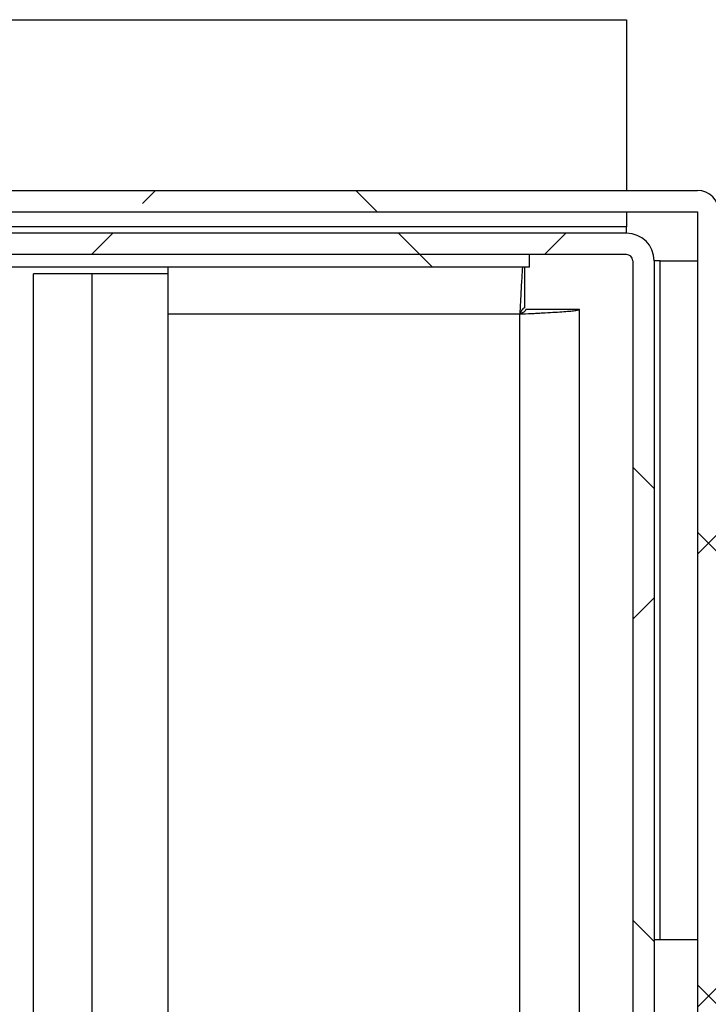
# Model space of a CAD drawing. Units: inches. Extents: x 1 to 203, y 0 to 131.
# Drawn here: x 118 to 121, y 110 to 115 of the extents above; entities that cross this region are included whole.
import ezdxf

# ---------------------------------------------------------------- set-up
doc = ezdxf.new("R2010")
doc.units = ezdxf.units.IN
doc.header["$MEASUREMENT"] = 0

msp = doc.modelspace()

# ---------------------------------------------------------------- hatches: boundary and pattern name
at = {"linetype": 'Continuous', "lineweight": 18, "ltscale": 12}
h = msp.add_hatch(dxfattribs=at)
h.set_pattern_fill('ANSI38', scale=12, angle=90, style=0)
edge = h.paths.add_edge_path(flags=0)
edge.add_arc((84.50686, 113.98394), 0.1, 90, 180)
edge.add_line((84.40686, 113.98394), (84.40686, 113.95494))
edge.add_line((84.40686, 113.95494), (84.40686, 88.85494))
edge.add_line((84.40686, 88.85494), (84.40686, 88.82594))
edge.add_arc((84.50686, 88.82594), 0.1, 180, 270)
edge.add_line((84.50686, 88.72594), (84.53586, 88.72594))
edge.add_line((84.53586, 88.72594), (120.85779, 88.72594))
edge.add_line((120.85779, 88.72594), (120.86486, 88.72594))
edge.add_arc((120.86486, 88.82594), 0.1, 270, 360)
edge.add_line((120.96486, 88.82594), (120.96486, 88.83301))
edge.add_line((120.96486, 88.83301), (120.96486, 113.97687))
edge.add_line((120.96486, 113.97687), (120.96486, 113.98394))
edge.add_arc((120.86486, 113.98394), 0.1, 0, 90)
edge.add_line((120.86486, 114.08394), (120.85779, 114.08394))
edge.add_line((120.85779, 114.08394), (116.873, 114.08394))
edge.add_line((116.873, 114.08394), (116.873, 113.98394))
edge.add_line((116.873, 113.98394), (120.85779, 113.98394))
edge.add_line((120.85779, 113.98394), (120.86486, 113.98394))
edge.add_line((120.86486, 113.98394), (120.86486, 113.97687))
edge.add_line((120.86486, 113.97687), (120.86486, 88.83301))
edge.add_line((120.86486, 88.83301), (120.86486, 88.82594))
edge.add_line((120.86486, 88.82594), (120.85779, 88.82594))
edge.add_line((120.85779, 88.82594), (84.53586, 88.82594))
edge.add_line((84.53586, 88.82594), (84.50686, 88.82594))
edge.add_line((84.50686, 88.82594), (84.50686, 88.85494))
edge.add_line((84.50686, 88.85494), (84.50686, 113.95494))
edge.add_line((84.50686, 113.95494), (84.50686, 113.98394))
edge.add_line((84.50686, 113.98394), (84.53586, 113.98394))
edge.add_line((84.53586, 113.98394), (88.49872, 113.98394))
edge.add_line((88.49872, 113.98394), (88.49872, 114.08394))
edge.add_line((88.49872, 114.08394), (84.53586, 114.08394))
edge.add_line((84.53586, 114.08394), (84.50686, 114.08394))
h = msp.add_hatch(dxfattribs=at)
h.set_pattern_fill('ANSI38', scale=12, style=0)
edge = h.paths.add_edge_path(flags=0)
edge.add_line((117.46086, 89.93394), (118.93186, 89.93394))
edge.add_arc((118.93186, 89.90494), 0.029, 0, 90, ccw=False)
edge.add_line((118.96086, 89.90494), (118.96086, 89.21294))
edge.add_arc((119.08986, 89.21294), 0.129, 180, 270)
edge.add_line((119.08986, 89.08394), (120.53186, 89.08394))
edge.add_arc((120.53186, 89.21294), 0.129, 270, 360)
edge.add_line((120.66086, 89.21294), (120.66086, 113.75494))
edge.add_arc((120.53186, 113.75494), 0.129, 0, 90)
edge.add_line((120.53186, 113.88394), (116.93559, 113.88394))
edge.add_line((116.93559, 113.88394), (116.93559, 113.78394))
edge.add_line((116.93559, 113.78394), (120.53186, 113.78394))
edge.add_arc((120.53186, 113.75494), 0.029, 0, 90, ccw=False)
edge.add_line((120.56086, 113.75494), (120.56086, 89.21294))
edge.add_arc((120.53186, 89.21294), 0.029, 270, 360, ccw=False)
edge.add_line((120.53186, 89.18394), (119.08986, 89.18394))
edge.add_arc((119.08986, 89.21294), 0.029, 180, 270, ccw=False)
edge.add_line((119.06086, 89.21294), (119.06086, 89.90494))
edge.add_arc((118.93186, 89.90494), 0.129, 0, 90)
edge.add_line((118.93186, 90.03394), (117.46086, 90.03394))
edge.add_line((117.46086, 90.03394), (117.46086, 89.93394))
h = msp.add_hatch(dxfattribs=at)
h.set_pattern_fill('ANSI31', scale=12, angle=90, style=0)
h.paths.add_polyline_path([(120.07742, 113.72394), (120.07742, 113.78394), (117.01492, 113.78394), (117.01492, 113.72394)], flags=0)

# ---------------------------------------------------------------- linework, layer by layer
at = {"color": 7, "linetype": 'Continuous', "lineweight": 25, "ltscale": 12}
for p, q in [((84.83986, 114.88394), (120.53186, 114.88394)), ((120.53186, 114.88394), (120.53186, 114.08394)), ((116.873, 114.08394), (120.85779, 114.08394)), ((120.85779, 114.08394), (120.86486, 114.08394)), ((116.873, 113.98394), (120.85779, 113.98394)), ((120.53186, 113.98394), (120.53186, 113.91294)), ((120.85779, 113.98394), (120.86486, 113.98394)), ((120.86486, 113.98394), (120.86486, 113.97687)), ((120.86486, 113.97687), (120.86486, 88.83301)), ((120.53186, 113.88394), (116.93559, 113.88394)), ((120.53186, 113.88394), (120.53186, 113.91294)), ((120.53186, 113.78394), (116.93559, 113.78394)), ((120.07742, 113.78394), (117.01492, 113.78394)), ((120.07742, 113.72394), (120.07742, 113.78394)), ((120.56086, 113.75494), (120.56086, 89.21294)), ((120.66086, 113.75494), (120.66086, 89.21294)), ((120.68986, 113.75494), (120.66086, 113.75494)), ((120.68986, 113.75494), (120.86486, 113.75494)), ((120.07742, 113.72394), (117.01492, 113.72394)), ((118.3837, 113.69338), (117.75378, 113.69338)), ((117.75378, 107.15008), (117.75378, 113.69338)), ((118.02937, 107.15008), (118.02937, 113.69338)), ((118.3837, 113.72394), (118.3837, 113.69338)), ((118.3837, 113.69338), (118.3837, 109.68945)), ((120.05379, 113.72394), (120.05379, 113.53394)), ((120.31086, 113.52687), (120.06086, 113.52687)), ((120.31086, 102.04528), (120.31086, 113.52687)), ((120.86486, 110.57394), (120.66086, 110.57394))]:
    msp.add_line(p, q, dxfattribs=at)
at = {"color": 8, "linetype": 'Continuous', "lineweight": 25, "ltscale": 12}
for p, q in [((120.53186, 113.91294), (116.85938, 113.91294)), ((120.68986, 110.57394), (120.68986, 113.75494)), ((120.03186, 113.50494), (118.3837, 113.50494)), ((120.03186, 101.9939), (120.03186, 113.50494))]:
    msp.add_line(p, q, dxfattribs=at)
at = {"color": 7, "linetype": 'Continuous', "lineweight": 25, "ltscale": 144}
for centre, radius, start in [((120.86486, 113.98394), 0.1, 0), ((120.53186, 113.75494), 0.129, 0), ((120.53186, 113.75494), 0.029, 360)]:
    msp.add_arc(centre, radius, start, 90, dxfattribs=at)
at = {"color": 7, "linetype": 'Continuous', "lineweight": 25, "ltscale": 12}
for points, knots in [([(120.04448, 113.72394), (120.04444, 113.72351), (120.04362, 113.71453), (120.04201, 113.69081), (120.03967, 113.65373), (120.0373, 113.61131), (120.03522, 113.57154), (120.0334, 113.53563), (120.03238, 113.51521), (120.03186, 113.50494)], [0, 0, 0, 0, 0.009181, 0.1934147, 0.3829912, 0.5672249, 0.7568014, 0.877668, 1, 1, 1, 1]), ([(120.05379, 113.53394), (120.05014, 113.53394), (120.04648, 113.53081), (120.03917, 113.52007), (120.03552, 113.51253), (120.03186, 113.50494)], [0, 0, 0, 0, 0.5, 0.5, 1, 1, 1, 1]), ([(120.03186, 113.50494), (120.05028, 113.50586), (120.0684, 113.50676), (120.09513, 113.50813), (120.10396, 113.50858), (120.12148, 113.5095), (120.13019, 113.50996), (120.15552, 113.51133), (120.17153, 113.51224), (120.20185, 113.51406), (120.21621, 113.51499), (120.24194, 113.51681), (120.25349, 113.51771), (120.26879, 113.51909), (120.27354, 113.51955), (120.28216, 113.52046), (120.28605, 113.52092), (120.29649, 113.52228), (120.30185, 113.52319), (120.30906, 113.52503), (120.31086, 113.52594), (120.31086, 113.52687)], [0, 0, 0, 0, 0.125, 0.125, 0.1875, 0.1875, 0.25, 0.25, 0.375, 0.375, 0.5, 0.5, 0.625, 0.625, 0.6875, 0.6875, 0.75, 0.75, 0.875, 0.875, 1, 1, 1, 1]), ([(120.03186, 113.50494), (120.03945, 113.50859), (120.047, 113.51225), (120.05774, 113.51956), (120.06086, 113.52321), (120.06086, 113.52687)], [0, 0, 0, 0, 0.5, 0.5, 1, 1, 1, 1])]:
    msp.add_open_spline(points, degree=3, knots=knots, dxfattribs=at)

doc.saveas('drawing.dxf')
